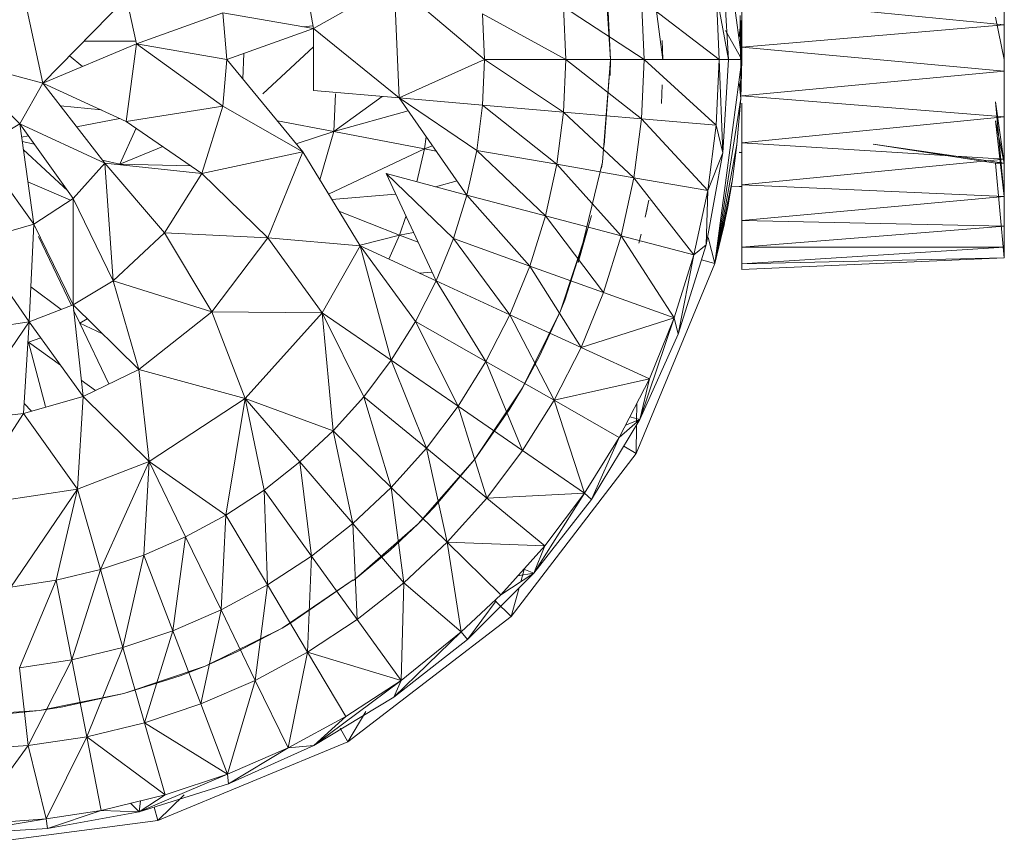
# Model space of a CAD drawing. Units: inches. Extents: x 10 to 6730, y 9 to 4761.
# Drawn here: x 6093 to 6130, y 1835 to 1866 of the extents above; entities that cross this region are included whole.
import ezdxf

# ---------------------------------------------------------------- set-up
doc = ezdxf.new("R2010")
doc.units = ezdxf.units.IN
doc.header["$MEASUREMENT"] = 0

# ---------------------------------------------------------------- blocks, each defined once
blk = doc.blocks.new('64_DWG-537155-East')
at = {"lineweight": 9}
for p, q in [((-2649.364, 30.251), (-2650.395, 38.081)), ((-2652.39, 30.238), (-2653.318, 37.298)), ((-2666.22, 33.79), (-2665.811, 31.443)), ((-2650.087, 33.837), (-2649.869, 30.251)), ((-2654.623, 33.542), (-2654.406, 30.251)), ((-2639.281, 31.582), (-2639.281, 33.287)), ((-2639.281, 31.582), (-2639.281, 33.287)), ((-2662.708, 33.191), (-2665.811, 31.443)), ((-2662.708, 33.191), (-2662.518, 28.776)), ((-2662.708, 33.191), (-2659.239, 30.251)), ((-2676.199, 29.349), (-2672.998, 32.624)), ((-2672.998, 32.624), (-2672.612, 30.856)), ((-2654.518, 32.612), (-2654.406, 30.251)), ((-2650.234, 30.251), (-2653.216, 32.529)), ((-2653.216, 32.529), (-2653.116, 30.251)), ((-2649.869, 30.251), (-2650.343, 32.777)), ((-2650.234, 30.251), (-2650.343, 32.777)), ((-2649.364, 30.72), (-2649.364, 32.565)), ((-2649.364, 30.72), (-2649.364, 32.565)), ((-2676.887, 32.497), (-2676.199, 29.349)), ((-2656.209, 32.271), (-2656.121, 30.251)), ((-2656.209, 32.271), (-2653.116, 30.251)), ((-2639.281, 31.582), (-2647.153, 32.35)), ((-2639.281, 31.582), (-2647.153, 32.35)), ((-2669.295, 32.046), (-2672.612, 30.856)), ((-2669.295, 32.046), (-2665.811, 31.443)), ((-2669.141, 30.251), (-2669.295, 32.046)), ((-2659.314, 32.003), (-2659.239, 30.251)), ((-2659.314, 32.003), (-2656.121, 30.251)), ((-2649.41, 30.251), (-2649.42, 31.939)), ((-2639.281, 30.251), (-2639.614, 31.874)), ((-2669.141, 30.251), (-2665.811, 31.443)), ((-2665.829, 31.548), (-2666.213, 31.512)), ((-2665.811, 29.06), (-2665.811, 31.443)), ((-2665.811, 31.443), (-2662.518, 28.776)), ((-2649.402, 31.752), (-2649.468, 31.136)), ((-2649.402, 28.751), (-2649.402, 31.752)), ((-2639.281, 31.582), (-2649.364, 30.72)), ((-2639.281, 31.582), (-2649.364, 30.72)), ((-2639.281, 30.251), (-2639.281, 31.582)), ((-2639.281, 29.806), (-2639.281, 31.582)), ((-2639.281, 29.806), (-2639.281, 31.582)), ((-2649.988, 31.363), (-2649.364, 30.251)), ((-2676.199, 29.349), (-2672.612, 30.856)), ((-2674.627, 30.958), (-2672.634, 30.957)), ((-2672.998, 27.878), (-2672.612, 30.856)), ((-2669.141, 30.251), (-2672.612, 30.856)), ((-2672.612, 30.856), (-2669.295, 28.457)), ((-2665.811, 30.734), (-2667.755, 28.93)), ((-2652.416, 30.978), (-2652.39, 30.265)), ((-2639.281, 29.806), (-2649.364, 30.72)), ((-2639.281, 29.806), (-2649.364, 30.72)), ((-2649.364, 30.251), (-2649.364, 30.72)), ((-2649.364, 30.251), (-2649.364, 30.72)), ((-2677.089, 27.779), (-2679.617, 30.251)), ((-2679.617, 30.251), (-2676.199, 29.349)), ((-2675.181, 30.391), (-2674.676, 29.989)), ((-2669.141, 30.251), (-2669.295, 28.457)), ((-2669.141, 30.251), (-2666.22, 26.713)), ((-2668.479, 30.488), (-2668.525, 29.505)), ((-2662.518, 28.776), (-2659.239, 30.251)), ((-2659.314, 28.5), (-2659.239, 30.251)), ((-2659.239, 30.251), (-2656.209, 28.232)), ((-2659.239, 30.251), (-2656.121, 30.251)), ((-2656.209, 28.232), (-2656.121, 30.251)), ((-2656.121, 30.251), (-2653.216, 27.973)), ((-2656.121, 30.251), (-2653.116, 30.251)), ((-2654.717, 26.308), (-2654.406, 30.251)), ((-2654.649, 26.965), (-2654.406, 30.251)), ((-2654.414, 29.634), (-2654.406, 30.251)), ((-2653.216, 27.973), (-2653.116, 30.251)), ((-2650.343, 27.726), (-2653.116, 30.251)), ((-2650.234, 30.251), (-2653.116, 30.251)), ((-2652.39, 30.238), (-2652.39, 30.251)), ((-2650.395, 22.422), (-2649.364, 30.251)), ((-2650.343, 27.726), (-2650.234, 30.251)), ((-2649.869, 30.251), (-2650.234, 30.251)), ((-2650.087, 26.666), (-2650.234, 30.251)), ((-2649.869, 30.251), (-2650.087, 26.666)), ((-2649.869, 30.251), (-2649.364, 30.251)), ((-2649.402, 28.751), (-2649.364, 30.251)), ((-2639.281, 30.251), (-2639.281, 28.053)), ((-2639.281, 29.806), (-2649.364, 28.851)), ((-2639.281, 29.806), (-2649.364, 28.851)), ((-2639.281, 28.053), (-2639.281, 29.806)), ((-2639.281, 28.053), (-2639.281, 29.806)), ((-2677.089, 27.779), (-2676.199, 29.349)), ((-2672.998, 27.878), (-2676.199, 29.349)), ((-2676.199, 29.349), (-2673.824, 26.267)), ((-2652.425, 29.277), (-2652.451, 28.563)), ((-2649.402, 28.751), (-2649.468, 29.366)), ((-2649.402, 28.751), (-2649.406, 29.428)), ((-2665.811, 29.06), (-2662.518, 28.776)), ((-2664.96, 28.93), (-2665.028, 27.483)), ((-2663.172, 28.833), (-2665.028, 27.483)), ((-2659.915, 25.048), (-2662.518, 28.776)), ((-2659.54, 26.761), (-2662.518, 28.776)), ((-2662.518, 28.776), (-2659.314, 28.5)), ((-2649.402, 28.751), (-2650.395, 22.422)), ((-2649.402, 28.751), (-2649.548, 26.987)), ((-2649.402, 28.751), (-2649.548, 26.987)), ((-2639.281, 28.053), (-2649.364, 28.851)), ((-2639.281, 28.053), (-2649.364, 28.851)), ((-2675.52, 28.469), (-2673.946, 28.314)), ((-2672.998, 27.878), (-2669.295, 28.457)), ((-2669.295, 28.457), (-2670.096, 25.881)), ((-2666.22, 26.713), (-2669.295, 28.457)), ((-2659.54, 26.761), (-2659.314, 28.5)), ((-2656.47, 26.227), (-2659.314, 28.5)), ((-2659.314, 28.5), (-2656.209, 28.232)), ((-2649.364, 27.056), (-2649.364, 28.573)), ((-2649.364, 27.056), (-2649.364, 28.573)), ((-2639.614, 28.629), (-2639.281, 26.269)), ((-2639.614, 28.629), (-2639.281, 24.992)), ((-2674.906, 27.672), (-2673.246, 27.992)), ((-2662.174, 28.284), (-2665.028, 27.483)), ((-2656.47, 26.227), (-2656.209, 28.232)), ((-2653.508, 25.712), (-2656.209, 28.232)), ((-2656.209, 28.232), (-2653.216, 27.973)), ((-2639.281, 28.053), (-2649.364, 27.056)), ((-2639.281, 28.053), (-2649.364, 27.056)), ((-2639.281, 26.42), (-2639.281, 28.053)), ((-2639.281, 26.42), (-2639.281, 28.053)), ((-2677.089, 27.779), (-2678.64, 26.854)), ((-2677.089, 27.779), (-2675.033, 24.92)), ((-2677.089, 27.779), (-2676.546, 23.926)), ((-2677.089, 27.779), (-2673.824, 26.267)), ((-2673.244, 26.232), (-2672.621, 27.619)), ((-2672.998, 27.878), (-2670.096, 25.881)), ((-2665.028, 27.483), (-2667.195, 27.894)), ((-2653.508, 25.712), (-2653.216, 27.973)), ((-2650.343, 27.726), (-2653.216, 27.973)), ((-2650.668, 25.218), (-2653.216, 27.973)), ((-2650.343, 27.726), (-2650.668, 25.218)), ((-2650.087, 26.666), (-2650.343, 27.726)), ((-2639.281, 26.269), (-2639.614, 27.892)), ((-2639.614, 27.892), (-2639.281, 24.992)), ((-2639.614, 27.892), (-2639.281, 24.992)), ((-2677.017, 27.265), (-2676.756, 27.315)), ((-2665.028, 27.483), (-2666.469, 27.015)), ((-2665.563, 25.633), (-2665.028, 27.483)), ((-2661.544, 26.822), (-2665.028, 27.483)), ((-2661.544, 26.822), (-2661.478, 27.287)), ((-2676.546, 23.926), (-2678.64, 26.854)), ((-2676.995, 27.108), (-2676.528, 26.999)), ((-2671.596, 26.914), (-2673.244, 26.232)), ((-2661.234, 26.938), (-2661.544, 26.822)), ((-2649.548, 26.987), (-2650.395, 22.422)), ((-2649.548, 26.987), (-2649.723, 25.65)), ((-2649.548, 26.987), (-2649.723, 25.65)), ((-2649.364, 25.434), (-2649.364, 27.056)), ((-2639.281, 26.42), (-2649.364, 27.056)), ((-2639.281, 26.42), (-2649.364, 27.056)), ((-2649.364, 25.434), (-2649.364, 27.056)), ((-2644.323, 27), (-2639.614, 26.269)), ((-2644.323, 27), (-2639.281, 26.269)), ((-2644.323, 27), (-2639.614, 26.269)), ((-2676.952, 26.802), (-2675.239, 25.207)), ((-2666.22, 26.713), (-2670.096, 25.881)), ((-2666.22, 26.713), (-2667.567, 23.409)), ((-2666.22, 26.713), (-2664.019, 23.092)), ((-2661.544, 26.822), (-2665.228, 25.082)), ((-2661.846, 25.558), (-2661.544, 26.822)), ((-2661.093, 26.736), (-2661.544, 26.822)), ((-2659.54, 26.761), (-2659.915, 25.048)), ((-2656.47, 26.227), (-2659.54, 26.761)), ((-2656.9, 24.252), (-2659.54, 26.761)), ((-2650.087, 26.666), (-2650.734, 23.132)), ((-2650.087, 26.666), (-2650.668, 25.218)), ((-2649.468, 26.688), (-2649.364, 26.686)), ((-2649.468, 26.685), (-2649.364, 26.686)), ((-2649.468, 26.685), (-2649.364, 26.686)), ((-2649.364, 26.686), (-2649.468, 26.686)), ((-2675.033, 24.92), (-2673.824, 26.267)), ((-2673.918, 26.389), (-2673.244, 26.232)), ((-2670.096, 25.881), (-2673.824, 26.267)), ((-2673.497, 21.75), (-2673.824, 26.267)), ((-2671.529, 23.595), (-2673.824, 26.267)), ((-2670.515, 26.17), (-2673.244, 26.232)), ((-2656.47, 26.227), (-2656.9, 24.252)), ((-2653.995, 23.485), (-2656.47, 26.227)), ((-2653.508, 25.712), (-2656.47, 26.227)), ((-2654.717, 26.308), (-2655.64, 22.461)), ((-2654.754, 26.084), (-2654.717, 26.308)), ((-2639.281, 26.42), (-2649.364, 25.434)), ((-2639.281, 26.42), (-2649.364, 25.434)), ((-2639.281, 26.269), (-2639.614, 26.269)), ((-2639.614, 26.269), (-2639.281, 26.269)), ((-2639.614, 26.269), (-2639.281, 22.64)), ((-2639.614, 26.269), (-2639.281, 22.64)), ((-2639.281, 26.42), (-2639.281, 24.992)), ((-2639.281, 26.42), (-2639.281, 24.992)), ((-2639.281, 26.269), (-2639.281, 24.992)), ((-2639.281, 26.269), (-2639.281, 23.05)), ((-2639.281, 26.269), (-2639.281, 24.992)), ((-2670.096, 25.881), (-2671.529, 23.595)), ((-2670.096, 25.881), (-2667.567, 23.409)), ((-2659.915, 25.048), (-2663.023, 25.869)), ((-2663.023, 25.869), (-2661.096, 21.75)), ((-2660.435, 23.373), (-2663.023, 25.869)), ((-2653.995, 23.485), (-2653.508, 25.712)), ((-2651.209, 22.749), (-2653.508, 25.712)), ((-2650.668, 25.218), (-2653.508, 25.712)), ((-2676.776, 25.555), (-2675.141, 24.849)), ((-2660.295, 25.593), (-2661.125, 25.368)), ((-2649.723, 25.65), (-2650.395, 22.422)), ((-2649.723, 25.65), (-2649.899, 24.601)), ((-2649.768, 25.384), (-2649.364, 25.381)), ((-2649.768, 25.384), (-2649.364, 25.381)), ((-2649.468, 25.382), (-2649.364, 25.381)), ((-2649.468, 25.382), (-2649.364, 25.381)), ((-2649.364, 24.072), (-2649.364, 25.434)), ((-2639.281, 24.992), (-2649.364, 25.434)), ((-2639.281, 24.992), (-2649.364, 25.434)), ((-2649.364, 24.072), (-2649.364, 25.434)), ((-2662.656, 25.083), (-2665.101, 24.872)), ((-2660.435, 23.373), (-2659.915, 25.048)), ((-2656.9, 24.252), (-2659.915, 25.048)), ((-2657.501, 22.321), (-2659.915, 25.048)), ((-2651.209, 22.749), (-2650.668, 25.218)), ((-2650.734, 23.132), (-2650.668, 25.218)), ((-2639.281, 24.992), (-2649.364, 24.072)), ((-2639.281, 24.992), (-2649.364, 24.072)), ((-2639.281, 23.848), (-2639.281, 24.992)), ((-2639.281, 23.848), (-2639.281, 24.992)), ((-2675.033, 24.92), (-2676.546, 23.926)), ((-2675.033, 24.92), (-2675.043, 20.827)), ((-2675.033, 24.92), (-2673.497, 21.75)), ((-2652.931, 24.854), (-2653.072, 24.193)), ((-2649.899, 24.601), (-2650.395, 22.422)), ((-2649.899, 24.601), (-2650.034, 23.927)), ((-2662.502, 23.512), (-2664.832, 24.43)), ((-2662.502, 23.512), (-2662.257, 24.23)), ((-2656.9, 24.252), (-2657.501, 22.321)), ((-2653.995, 23.485), (-2656.9, 24.252)), ((-2654.672, 21.307), (-2656.9, 24.252)), ((-2655.129, 24.264), (-2655.64, 22.461)), ((-2652.998, 24.532), (-2653.072, 24.193)), ((-2678.861, 23.261), (-2676.546, 23.926)), ((-2676.546, 23.926), (-2676.723, 20.183)), ((-2675.043, 20.827), (-2676.546, 23.926)), ((-2650.034, 23.927), (-2650.395, 22.422)), ((-2650.084, 23.697), (-2650.032, 23.938)), ((-2650.034, 23.927), (-2650.084, 23.697)), ((-2639.281, 23.848), (-2649.364, 24.072)), ((-2639.281, 23.848), (-2649.364, 24.072)), ((-2649.364, 23.042), (-2649.364, 24.072)), ((-2649.364, 23.042), (-2649.364, 24.072)), ((-2639.281, 23.848), (-2649.364, 23.042)), ((-2639.281, 23.848), (-2649.364, 23.042)), ((-2639.281, 23.05), (-2639.281, 23.848)), ((-2639.281, 23.05), (-2639.281, 23.848)), ((-2675.106, 20.803), (-2676.37, 23.452)), ((-2673.497, 21.75), (-2671.529, 23.595)), ((-2667.567, 23.409), (-2671.529, 23.595)), ((-2669.713, 20.559), (-2671.529, 23.595)), ((-2662.502, 23.512), (-2664.019, 23.118)), ((-2662.917, 22.586), (-2662.502, 23.512)), ((-2661.964, 23.605), (-2662.502, 23.512)), ((-2661.79, 23.232), (-2662.502, 23.512)), ((-2655.283, 23.731), (-2656.326, 20.604)), ((-2655.283, 23.731), (-2656.159, 21.015)), ((-2653.995, 23.485), (-2654.672, 21.307)), ((-2651.209, 22.749), (-2653.995, 23.485)), ((-2651.957, 20.334), (-2653.995, 23.485)), ((-2653.232, 23.544), (-2653.318, 23.205)), ((-2650.084, 23.697), (-2650.395, 22.422)), ((-2650.084, 23.697), (-2650.395, 22.422)), ((-2650.084, 23.697), (-2650.395, 22.422)), ((-2650.089, 23.697), (-2650.395, 22.422)), ((-2650.103, 23.697), (-2650.395, 22.422)), ((-2678.861, 23.261), (-2676.723, 20.183)), ((-2667.567, 23.409), (-2669.713, 20.559)), ((-2667.567, 23.409), (-2665.477, 20.526)), ((-2667.567, 23.409), (-2664.019, 23.092)), ((-2665.477, 20.526), (-2664.019, 23.092)), ((-2661.096, 21.75), (-2664.019, 23.092)), ((-2661.896, 20.189), (-2664.019, 23.092)), ((-2664.019, 23.092), (-2662.826, 18.703)), ((-2660.435, 23.373), (-2661.096, 21.75)), ((-2658.264, 20.45), (-2660.435, 23.373)), ((-2657.501, 22.321), (-2660.435, 23.373)), ((-2650.734, 23.132), (-2651.802, 19.703)), ((-2650.734, 23.132), (-2651.209, 22.749)), ((-2650.647, 23.411), (-2650.395, 22.422)), ((-2651.209, 22.749), (-2651.957, 20.334)), ((-2651.802, 19.703), (-2651.209, 22.749)), ((-2639.281, 23.05), (-2649.364, 23.042)), ((-2639.281, 23.05), (-2649.364, 23.042)), ((-2639.281, 23.05), (-2649.364, 22.402)), ((-2639.281, 23.05), (-2649.364, 22.402)), ((-2649.364, 22.402), (-2649.364, 23.042)), ((-2649.364, 22.402), (-2649.364, 23.042)), ((-2639.281, 23.05), (-2639.281, 22.64)), ((-2639.281, 22.64), (-2639.281, 23.05)), ((-2639.281, 22.64), (-2639.281, 23.05)), ((-2658.264, 20.45), (-2657.501, 22.321)), ((-2654.672, 21.307), (-2657.501, 22.321)), ((-2655.533, 19.196), (-2657.501, 22.321)), ((-2653.418, 15.126), (-2650.395, 22.422)), ((-2650.912, 22.56), (-2650.395, 22.422)), ((-2639.281, 22.64), (-2649.364, 22.184)), ((-2639.281, 22.64), (-2649.364, 22.184)), ((-2639.281, 22.64), (-2649.364, 22.402)), ((-2639.281, 22.64), (-2649.364, 22.402)), ((-2639.281, 22.64), (-2649.364, 22.184)), ((-2649.364, 22.402), (-2649.364, 22.184)), ((-2649.364, 22.184), (-2649.364, 22.402)), ((-2649.364, 22.184), (-2649.364, 22.402)), ((-2661.256, 22.091), (-2661.755, 22.052)), ((-2673.497, 21.75), (-2675.043, 20.827)), ((-2673.497, 21.75), (-2672.517, 18.352)), ((-2673.497, 21.75), (-2669.713, 20.559)), ((-2661.096, 21.75), (-2661.896, 20.189)), ((-2658.264, 20.45), (-2661.096, 21.75)), ((-2659.185, 18.65), (-2661.096, 21.75)), ((-2675.493, 20.655), (-2676.66, 21.528)), ((-2654.672, 21.307), (-2655.533, 19.196)), ((-2651.957, 20.334), (-2654.672, 21.307)), ((-2675.043, 20.827), (-2676.723, 20.183)), ((-2672.517, 18.352), (-2675.043, 20.827)), ((-2675.043, 20.827), (-2674.659, 17.312)), ((-2656.159, 21.015), (-2656.326, 20.604)), ((-2674.78, 20.122), (-2675.021, 20.627)), ((-2672.517, 18.352), (-2669.713, 20.559)), ((-2665.477, 20.526), (-2669.713, 20.559)), ((-2668.429, 17.238), (-2669.713, 20.559)), ((-2665.477, 20.526), (-2668.429, 17.238)), ((-2665.477, 20.526), (-2663.882, 17.303)), ((-2665.477, 20.526), (-2665.052, 15.998)), ((-2665.477, 20.526), (-2662.826, 18.703)), ((-2658.264, 20.45), (-2659.185, 18.65)), ((-2656.572, 17.167), (-2658.264, 20.45)), ((-2655.533, 19.196), (-2658.264, 20.45)), ((-2657.784, 17.647), (-2656.326, 20.604)), ((-2657.127, 18.859), (-2656.326, 20.604)), ((-2679.39, 19.778), (-2676.723, 20.183)), ((-2676.723, 20.183), (-2679.319, 16.398)), ((-2676.723, 20.183), (-2676.95, 16.654)), ((-2674.659, 17.312), (-2676.723, 20.183)), ((-2674.78, 20.122), (-2674.496, 20.292)), ((-2673.668, 17.793), (-2674.78, 20.122)), ((-2673.908, 19.715), (-2674.78, 20.122)), ((-2661.896, 20.189), (-2662.826, 18.703)), ((-2659.185, 18.65), (-2661.896, 20.189)), ((-2660.259, 16.937), (-2661.896, 20.189)), ((-2651.957, 20.334), (-2655.533, 19.196)), ((-2653.277, 16.427), (-2651.957, 20.334)), ((-2651.957, 20.334), (-2652.912, 17.993)), ((-2651.802, 19.703), (-2651.957, 20.334)), ((-2651.802, 19.703), (-2653.277, 16.427)), ((-2676.754, 19.398), (-2676.283, 19.57)), ((-2676.103, 16.933), (-2676.754, 19.398)), ((-2675.52, 18.509), (-2676.754, 19.398)), ((-2656.572, 17.167), (-2655.533, 19.196)), ((-2652.912, 17.993), (-2655.533, 19.196)), ((-2663.882, 17.303), (-2662.826, 18.703)), ((-2660.259, 16.937), (-2662.826, 18.703)), ((-2662.826, 18.703), (-2661.474, 15.322)), ((-2659.185, 18.65), (-2660.259, 16.937)), ((-2656.572, 17.167), (-2659.185, 18.65)), ((-2657.783, 15.234), (-2659.185, 18.65)), ((-2657.127, 18.859), (-2657.784, 17.647)), ((-2672.517, 18.352), (-2674.659, 17.312)), ((-2672.517, 18.352), (-2672.123, 14.813)), ((-2672.517, 18.352), (-2668.429, 17.238)), ((-2674.18, 17.544), (-2674.728, 17.938)), ((-2652.912, 17.993), (-2656.572, 17.167)), ((-2654.066, 15.743), (-2652.912, 17.993)), ((-2653.277, 16.427), (-2652.912, 17.993)), ((-2659.617, 14.905), (-2657.784, 17.647)), ((-2658.293, 16.803), (-2657.784, 17.647)), ((-2674.659, 17.312), (-2676.95, 16.654)), ((-2676.636, 16.744), (-2676.925, 17.048)), ((-2674.659, 17.312), (-2674.877, 13.757)), ((-2672.123, 14.813), (-2674.659, 17.312)), ((-2672.123, 14.813), (-2668.429, 17.238)), ((-2668.429, 17.238), (-2669.174, 12.752)), ((-2665.052, 15.998), (-2668.429, 17.238)), ((-2667.709, 13.714), (-2668.429, 17.238)), ((-2666.331, 14.799), (-2668.429, 17.238)), ((-2663.882, 17.303), (-2665.052, 15.998)), ((-2663.882, 17.303), (-2662.826, 13.818)), ((-2663.882, 17.303), (-2661.474, 15.322)), ((-2656.572, 17.167), (-2657.783, 15.234)), ((-2655.408, 13.6), (-2656.572, 17.167)), ((-2654.066, 15.743), (-2656.572, 17.167)), ((-2653.394, 17.054), (-2653.403, 16.318)), ((-2676.95, 16.654), (-2679.319, 16.398)), ((-2676.95, 16.654), (-2679.246, 13.094)), ((-2674.877, 13.757), (-2676.95, 16.654)), ((-2660.259, 16.937), (-2661.474, 15.322)), ((-2659.155, 13.413), (-2660.259, 16.937)), ((-2657.783, 15.234), (-2660.259, 16.937)), ((-2658.293, 16.803), (-2659.617, 14.905)), ((-2653.277, 16.427), (-2655.136, 13.353)), ((-2653.277, 16.427), (-2654.066, 15.743)), ((-2653.825, 16.212), (-2653.277, 16.427)), ((-2653.665, 16.526), (-2653.277, 16.427)), ((-2665.052, 15.998), (-2666.331, 14.799)), ((-2665.052, 15.998), (-2662.826, 13.818)), ((-2665.052, 15.998), (-2664.301, 12.435)), ((-2653.404, 16.216), (-2653.418, 15.126)), ((-2655.408, 13.6), (-2654.066, 15.743)), ((-2655.136, 13.353), (-2654.066, 15.743)), ((-2662.826, 13.818), (-2661.474, 15.322)), ((-2660.678, 11.716), (-2661.474, 15.322)), ((-2659.155, 13.413), (-2661.474, 15.322)), ((-2659.155, 13.413), (-2657.783, 15.234)), ((-2658.224, 8.86), (-2653.418, 15.126)), ((-2655.408, 13.6), (-2657.783, 15.234)), ((-2653.897, 15.402), (-2653.418, 15.126)), ((-2672.123, 14.813), (-2674.877, 13.757)), ((-2672.123, 14.813), (-2673.991, 10.666)), ((-2672.123, 14.813), (-2672.328, 11.222)), ((-2672.123, 14.813), (-2669.174, 12.752)), ((-2672.123, 14.813), (-2670.718, 11.919)), ((-2667.709, 13.714), (-2666.331, 14.799)), ((-2664.301, 12.435), (-2666.331, 14.799)), ((-2665.888, 11.185), (-2666.331, 14.799)), ((-2659.618, 14.906), (-2661.791, 12.426)), ((-2659.618, 14.906), (-2661.175, 13.063)), ((-2674.877, 13.757), (-2679.246, 13.094)), ((-2674.877, 13.757), (-2677.428, 9.991)), ((-2674.877, 13.757), (-2675.694, 10.254)), ((-2673.991, 10.666), (-2674.877, 13.757)), ((-2667.709, 13.714), (-2669.174, 12.752)), ((-2667.578, 10.075), (-2667.709, 13.714)), ((-2665.888, 11.185), (-2667.709, 13.714)), ((-2662.826, 13.818), (-2664.301, 12.435)), ((-2660.678, 11.716), (-2662.826, 13.818)), ((-2662.826, 13.818), (-2662.342, 10.157)), ((-2660.678, 11.716), (-2659.155, 13.413)), ((-2655.408, 13.6), (-2659.155, 13.413)), ((-2656.928, 11.581), (-2659.155, 13.413)), ((-2657.349, 10.525), (-2655.408, 13.6)), ((-2655.136, 13.353), (-2657.349, 10.525)), ((-2655.408, 13.6), (-2656.928, 11.581)), ((-2655.136, 13.353), (-2655.408, 13.6)), ((-2661.175, 13.063), (-2661.791, 12.426)), ((-2669.174, 12.752), (-2670.718, 11.919)), ((-2669.357, 9.115), (-2669.174, 12.752)), ((-2667.578, 10.075), (-2669.174, 12.752)), ((-2664.301, 12.435), (-2665.888, 11.185)), ((-2664.132, 8.746), (-2664.301, 12.435)), ((-2664.301, 12.435), (-2662.342, 10.157)), ((-2664.271, 10.251), (-2661.791, 12.426)), ((-2662.865, 11.412), (-2661.791, 12.426)), ((-2672.328, 11.222), (-2670.718, 11.919)), ((-2671.212, 8.311), (-2670.718, 11.919)), ((-2669.357, 9.115), (-2670.718, 11.919)), ((-2662.865, 11.412), (-2664.271, 10.251)), ((-2660.678, 11.716), (-2662.342, 10.157)), ((-2660.143, 8.27), (-2660.678, 11.716)), ((-2658.617, 9.7), (-2660.678, 11.716)), ((-2656.928, 11.581), (-2660.678, 11.716)), ((-2658.617, 9.7), (-2656.928, 11.581)), ((-2657.349, 10.525), (-2656.928, 11.581)), ((-2672.328, 11.222), (-2673.991, 10.666)), ((-2672.328, 11.222), (-2673.13, 7.67)), ((-2672.328, 11.222), (-2671.212, 8.311)), ((-2667.578, 10.075), (-2665.888, 11.185)), ((-2666.039, 7.494), (-2665.888, 11.185)), ((-2664.132, 8.746), (-2665.888, 11.185)), ((-2673.991, 10.666), (-2675.694, 10.254)), ((-2673.991, 10.666), (-2675.095, 7.196)), ((-2673.13, 7.67), (-2673.991, 10.666)), ((-2657.702, 10.719), (-2657.847, 10.201)), ((-2657.736, 10.681), (-2657.349, 10.525)), ((-2675.694, 10.254), (-2677.428, 9.991)), ((-2675.694, 10.254), (-2677.094, 6.893)), ((-2675.095, 7.196), (-2675.694, 10.254)), ((-2664.282, 10.267), (-2667.012, 8.419)), ((-2664.282, 10.267), (-2666.673, 8.619)), ((-2657.349, 10.525), (-2659.89, 7.985)), ((-2657.349, 10.525), (-2658.617, 9.7)), ((-2657.969, 10.421), (-2657.349, 10.525)), ((-2667.578, 10.075), (-2669.357, 9.115)), ((-2668.045, 6.411), (-2667.578, 10.075)), ((-2666.039, 7.494), (-2667.578, 10.075)), ((-2664.132, 8.746), (-2662.342, 10.157)), ((-2662.448, 6.406), (-2662.342, 10.157)), ((-2660.143, 8.27), (-2662.342, 10.157)), ((-2657.915, 9.96), (-2658.224, 8.86)), ((-2660.143, 8.27), (-2658.617, 9.7)), ((-2659.89, 7.985), (-2658.788, 9.469)), ((-2658.833, 9.469), (-2658.224, 8.86)), ((-2669.357, 9.115), (-2671.212, 8.311)), ((-2670.138, 5.505), (-2669.357, 9.115)), ((-2668.045, 6.411), (-2669.357, 9.115)), ((-2664.132, 8.746), (-2666.039, 7.494)), ((-2664.491, 4.053), (-2658.224, 8.86)), ((-2662.448, 6.406), (-2664.132, 8.746)), ((-2669.969, 6.961), (-2667.012, 8.419)), ((-2668.754, 7.502), (-2667.012, 8.419)), ((-2666.673, 8.619), (-2667.012, 8.419)), ((-2673.13, 7.67), (-2671.212, 8.311)), ((-2672.299, 4.782), (-2671.212, 8.311)), ((-2670.138, 5.505), (-2671.212, 8.311)), ((-2662.718, 5.77), (-2660.143, 8.27)), ((-2659.89, 7.985), (-2662.718, 5.77)), ((-2660.143, 8.27), (-2662.448, 6.406)), ((-2659.89, 7.985), (-2660.143, 8.27)), ((-2673.13, 7.67), (-2675.095, 7.196)), ((-2674.517, 4.247), (-2673.13, 7.67)), ((-2672.299, 4.782), (-2673.13, 7.67)), ((-2675.095, 7.196), (-2677.094, 6.893)), ((-2675.095, 7.196), (-2676.771, 3.905)), ((-2674.517, 4.247), (-2675.095, 7.196)), ((-2668.754, 7.502), (-2669.969, 6.961)), ((-2668.045, 6.411), (-2666.039, 7.494)), ((-2666.786, 3.818), (-2666.039, 7.494)), ((-2662.448, 6.406), (-2666.039, 7.494)), ((-2664.561, 5.019), (-2666.039, 7.494)), ((-2676.771, 3.905), (-2677.094, 6.893)), ((-2673.093, 5.901), (-2669.969, 6.961)), ((-2670.933, 6.585), (-2669.969, 6.961)), ((-2670.933, 6.585), (-2673.093, 5.901)), ((-2668.045, 6.411), (-2670.138, 5.505)), ((-2669.106, 2.813), (-2668.045, 6.411)), ((-2666.786, 3.818), (-2668.045, 6.411)), ((-2665.792, 3.912), (-2662.448, 6.406)), ((-2662.448, 6.406), (-2664.561, 5.019)), ((-2662.718, 5.77), (-2662.448, 6.406)), ((-2673.093, 5.905), (-2676.325, 5.258)), ((-2673.093, 5.905), (-2675.498, 5.381)), ((-2665.792, 3.912), (-2662.718, 5.77)), ((-2675.498, 5.381), (-2676.325, 5.258)), ((-2672.299, 4.782), (-2670.138, 5.505)), ((-2669.106, 2.813), (-2670.138, 5.505)), ((-2679.617, 5.042), (-2676.325, 5.258)), ((-2677.844, 5.104), (-2676.325, 5.258)), ((-2666.786, 3.818), (-2664.561, 5.019)), ((-2665.792, 3.912), (-2664.561, 5.019)), ((-2663.797, 5.221), (-2664.491, 4.053)), ((-2674.517, 4.247), (-2672.299, 4.782)), ((-2669.106, 2.813), (-2672.299, 4.782)), ((-2671.504, 2.011), (-2672.299, 4.782)), ((-2664.79, 4.57), (-2664.491, 4.053)), ((-2674.517, 4.247), (-2676.771, 3.905)), ((-2676.076, 1.097), (-2674.517, 4.247)), ((-2673.962, 1.418), (-2674.517, 4.247)), ((-2671.504, 2.011), (-2674.517, 4.247)), ((-2676.771, 3.905), (-2679.047, 3.758)), ((-2678.985, 0.876), (-2676.771, 3.905)), ((-2676.076, 1.097), (-2676.771, 3.905)), ((-2671.787, 1.031), (-2664.491, 4.053)), ((-2669.106, 2.813), (-2666.786, 3.818)), ((-2665.792, 3.912), (-2669.067, 2.437)), ((-2669.067, 2.437), (-2666.786, 3.818)), ((-2665.792, 3.912), (-2666.786, 3.818)), ((-2672.498, 1.369), (-2669.106, 2.813)), ((-2669.106, 2.813), (-2671.504, 2.011)), ((-2669.067, 2.437), (-2669.106, 2.813)), ((-2669.067, 2.437), (-2672.498, 1.369)), ((-2673.962, 1.418), (-2671.504, 2.011)), ((-2672.498, 1.369), (-2671.504, 2.011)), ((-2670.777, 2.016), (-2671.787, 1.031)), ((-2672.836, 1.69), (-2672.498, 1.369)), ((-2672.449, 1.783), (-2672.498, 1.369)), ((-2671.926, 1.547), (-2671.787, 1.031)), ((-2676.076, 1.097), (-2673.962, 1.418)), ((-2676.03, 0.721), (-2673.962, 1.418)), ((-2672.498, 1.369), (-2676.03, 0.721)), ((-2672.498, 1.369), (-2673.962, 1.418)), ((-2679.617, 0.504), (-2676.076, 1.097)), ((-2679.617, 0), (-2671.787, 1.031)), ((-2676.076, 1.097), (-2678.985, 0.876)), ((-2676.03, 0.721), (-2676.076, 1.097)), ((-2676.03, 0.721), (-2679.617, 0.504))]:
    blk.add_line(p, q, dxfattribs=at)

msp = doc.modelspace()

# ---------------------------------------------------------------- block references
at = {"lineweight": 9}
msp.add_blockref('64_DWG-537155-East', (8769.758, 1834.633), dxfattribs=at)

doc.saveas('drawing.dxf')
